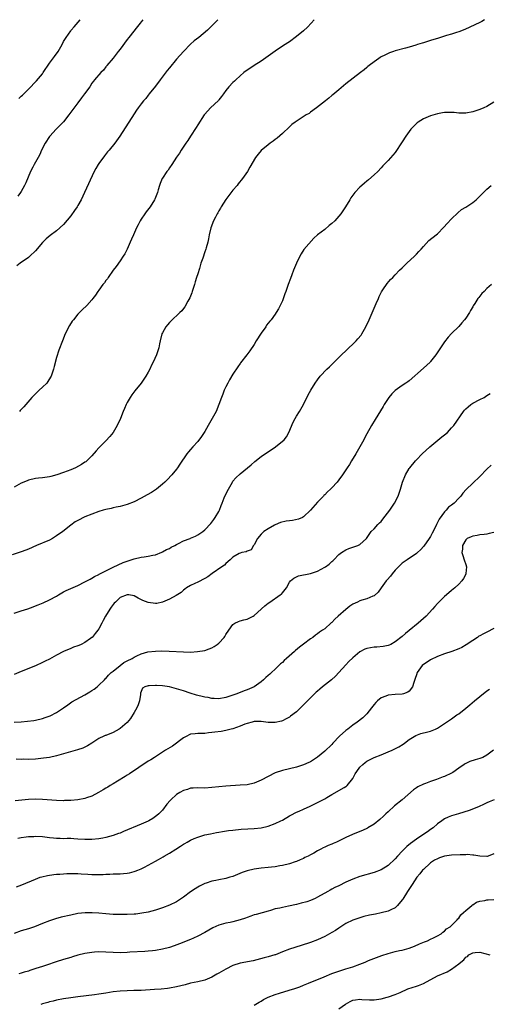
# Model space of a CAD drawing. Units: inches. Extents: x 2574000 to 2577000, y 1515000 to 1518000.
# Drawn here: x 2575179 to 2575312, y 1517721 to 1518000 of the extents above; entities that cross this region are included whole.
import ezdxf

# ---------------------------------------------------------------- set-up
doc = ezdxf.new("R2010")
doc.units = ezdxf.units.IN
doc.header["$MEASUREMENT"] = 0
doc.layers.add('LD25741515_10ft', color=83, linetype='Continuous')

msp = doc.modelspace()

# ---------------------------------------------------------------- linework, layer by layer
at = {"layer": 'LD25741515_10ft'}
for points, elevation in [([(2575310.33, 1518000), (2575309.53, 1517999.53), (2575309, 1517999.2), (2575304.75, 1517997.25), (2575303, 1517996.57), (2575302.41, 1517996.41), (2575301, 1517995.94), (2575299.51, 1517995.51), (2575297.23, 1517994.77), (2575295, 1517994.08), (2575294.16, 1517993.84), (2575293, 1517993.48), (2575292.61, 1517993.39), (2575291.36, 1517993), (2575290.81, 1517992.81), (2575289, 1517992.26), (2575287.95, 1517991.95), (2575285, 1517991.16), (2575284.52, 1517991), (2575283.42, 1517990.58), (2575283, 1517990.44), (2575282.09, 1517989.91), (2575281, 1517989.44), (2575280.75, 1517989.25), (2575280.33, 1517989), (2575279, 1517988.07), (2575277.6, 1517987), (2575277.28, 1517986.72), (2575277, 1517986.5), (2575276.21, 1517985.79), (2575275.16, 1517985), (2575271, 1517981.78), (2575269, 1517980.16), (2575267.29, 1517978.71), (2575267, 1517978.5), (2575266.22, 1517977.78), (2575265.19, 1517977), (2575262.66, 1517975), (2575261, 1517973.78), (2575260.56, 1517973.44), (2575259.77, 1517973), (2575257.76, 1517971.76), (2575256.6, 1517971), (2575255.73, 1517970.27), (2575255, 1517969.64), (2575253, 1517967.73), (2575251.58, 1517966.42), (2575251, 1517966.04), (2575250.43, 1517965.57), (2575249.58, 1517965), (2575249, 1517964.56), (2575247, 1517962.97), (2575246.14, 1517961.86), (2575245.4, 1517961), (2575243.83, 1517958.17), (2575243.14, 1517957), (2575241.74, 1517955), (2575240.52, 1517953.48), (2575240.16, 1517953), (2575239, 1517951.68), (2575236.95, 1517949.05), (2575235.67, 1517947), (2575235.44, 1517946.56), (2575235, 1517945.85), (2575234.71, 1517945.29), (2575234.53, 1517945), (2575234.02, 1517944.02), (2575233.51, 1517943), (2575232.73, 1517941), (2575232.24, 1517939), (2575232.07, 1517937.93), (2575231.85, 1517937), (2575231.4, 1517935.4), (2575231.32, 1517935), (2575231, 1517934.18), (2575230.43, 1517932.43), (2575229.93, 1517931), (2575229.49, 1517929.49), (2575229, 1517928), (2575228.7, 1517927), (2575228.27, 1517925.73), (2575228.08, 1517925), (2575227.45, 1517923), (2575227.35, 1517922.65), (2575226.8, 1517921.2), (2575226.24, 1517920.24), (2575225.39, 1517918.61), (2575225, 1517918.16), (2575224.49, 1517917.51), (2575223.98, 1517917), (2575221.4, 1517914.6), (2575221, 1517914.21), (2575220.42, 1517913.58), (2575219.95, 1517913), (2575219, 1517911.26), (2575218.88, 1517911), (2575218.38, 1517909), (2575218.2, 1517908.2), (2575217.96, 1517907), (2575217.29, 1517905), (2575216.38, 1517903), (2575215.92, 1517902.08), (2575215.42, 1517901), (2575215, 1517900.17), (2575214.3, 1517899), (2575213, 1517897.04), (2575211.2, 1517894.8), (2575210.32, 1517893.68), (2575209.86, 1517893), (2575209, 1517891.55), (2575208.73, 1517891), (2575208.21, 1517889.79), (2575207.91, 1517889), (2575207.13, 1517887), (2575206.22, 1517885), (2575205, 1517883.04), (2575204.11, 1517881.89), (2575203, 1517880.71), (2575201.29, 1517879), (2575201, 1517878.67), (2575200.2, 1517877.8), (2575199, 1517876.43), (2575197.61, 1517875), (2575197.26, 1517874.74), (2575197, 1517874.59), (2575196.05, 1517873.95), (2575194.34, 1517873), (2575193, 1517872.44), (2575191, 1517871.66), (2575189.08, 1517871), (2575187.39, 1517870.61), (2575187, 1517870.49), (2575185.67, 1517870.33), (2575185, 1517870.2), (2575183.91, 1517870.09), (2575183, 1517869.96), (2575181, 1517869.52), (2575180.63, 1517869.37), (2575179, 1517868.68), (2575177, 1517867.52)], 8450), ([(2575234.71, 1518000), (2575233.77, 1517999), (2575233.38, 1517998.62), (2575231.76, 1517997), (2575229.37, 1517995), (2575228.03, 1517993.97), (2575226.96, 1517993.04), (2575224.95, 1517991), (2575223, 1517988.77), (2575221, 1517986.39), (2575220.38, 1517985.62), (2575218.38, 1517983), (2575217, 1517981.14), (2575215.28, 1517979), (2575215, 1517978.59), (2575214.3, 1517977.7), (2575213.65, 1517977), (2575213, 1517976.12), (2575212.13, 1517975), (2575211.66, 1517974.34), (2575211, 1517973.33), (2575206.91, 1517967), (2575205.5, 1517965), (2575203.92, 1517963), (2575203.48, 1517962.52), (2575202.58, 1517961.42), (2575201, 1517959.3), (2575200.79, 1517959), (2575200.14, 1517957.86), (2575199.67, 1517957), (2575196.91, 1517951), (2575195.95, 1517949), (2575195, 1517947.32), (2575194.8, 1517947), (2575194.08, 1517945.92), (2575193, 1517944.39), (2575191, 1517941.98), (2575189, 1517940.14), (2575187.17, 1517938.83), (2575186.06, 1517937.94), (2575185, 1517936.86), (2575183, 1517934.5), (2575181.46, 1517933), (2575181, 1517932.6), (2575178.67, 1517931), (2575177.72, 1517930.28)], 8430), ([(2575213.43, 1518000), (2575213, 1517999.44), (2575212.69, 1517999), (2575211.92, 1517998.08), (2575209.48, 1517995), (2575209, 1517994.39), (2575207, 1517991.68), (2575206.45, 1517991), (2575205, 1517989.13), (2575203.29, 1517987), (2575203.17, 1517986.83), (2575203, 1517986.6), (2575202.27, 1517985.73), (2575201.53, 1517985), (2575199.79, 1517983), (2575199.44, 1517982.56), (2575199, 1517981.97), (2575198.41, 1517981), (2575196.96, 1517979), (2575196.11, 1517977.89), (2575195, 1517976.49), (2575192.48, 1517973), (2575191, 1517971.09), (2575188.92, 1517969), (2575187.05, 1517967), (2575187, 1517966.93), (2575185.77, 1517965), (2575184.75, 1517963), (2575184.21, 1517961.79), (2575183.77, 1517961), (2575182.62, 1517959), (2575182.23, 1517958.23), (2575181.57, 1517957), (2575180.27, 1517953.73), (2575179.95, 1517953), (2575179, 1517951.36), (2575178.77, 1517951), (2575177.99, 1517950.01)], 8420), ([(2575178.34, 1517977.66), (2575179, 1517978.31), (2575179.35, 1517978.65), (2575181, 1517980.29), (2575183.3, 1517982.7), (2575185, 1517984.7), (2575185.22, 1517985), (2575187, 1517987.64), (2575188.4, 1517989.6), (2575189.43, 1517991), (2575190.57, 1517993), (2575191, 1517993.83), (2575191.68, 1517995), (2575193, 1517996.83), (2575193.14, 1517997), (2575194.03, 1517997.97), (2575195.68, 1518000)], 8410), ([(2575262.07, 1518000), (2575261.17, 1517999), (2575260.12, 1517997.88), (2575259, 1517996.89), (2575257, 1517995.22), (2575255, 1517993.74), (2575254.53, 1517993.47), (2575253, 1517992.49), (2575251, 1517991.12), (2575249, 1517989.64), (2575247, 1517988.22), (2575245.06, 1517987), (2575243.81, 1517986.19), (2575243, 1517985.7), (2575242.09, 1517985), (2575241, 1517984.14), (2575239.8, 1517983), (2575239.4, 1517982.6), (2575239, 1517982.24), (2575237.84, 1517981), (2575237, 1517979.96), (2575236.32, 1517979), (2575235.8, 1517978.2), (2575235, 1517977.33), (2575234.86, 1517977.14), (2575232.63, 1517975), (2575231, 1517973.21), (2575230.84, 1517973), (2575229, 1517970.25), (2575228.53, 1517969.47), (2575226.95, 1517967), (2575226.22, 1517965.78), (2575225.68, 1517965), (2575224.35, 1517963), (2575223.83, 1517962.17), (2575223, 1517961.05), (2575221.66, 1517959), (2575221, 1517958.04), (2575220.59, 1517957.41), (2575220.29, 1517957), (2575219, 1517955.06), (2575218.96, 1517955), (2575218.41, 1517953.58), (2575218.15, 1517953), (2575217.8, 1517951.79), (2575217.58, 1517951), (2575216.86, 1517949.14), (2575216.78, 1517949), (2575215.49, 1517947), (2575214.42, 1517945.58), (2575214.05, 1517945), (2575213, 1517943.47), (2575212.73, 1517943), (2575212.12, 1517941.88), (2575211.69, 1517941), (2575210.76, 1517939), (2575210.23, 1517937.77), (2575209.87, 1517937), (2575209, 1517935), (2575208.31, 1517933.69), (2575207.9, 1517933), (2575207, 1517931.65), (2575205.91, 1517930.09), (2575205.07, 1517929), (2575203.65, 1517927), (2575203.41, 1517926.59), (2575203, 1517926.07), (2575202.55, 1517925.45), (2575202.15, 1517925), (2575201, 1517923.36), (2575200.72, 1517923), (2575200.04, 1517921.96), (2575199.32, 1517921), (2575199, 1517920.61), (2575197.54, 1517919), (2575196.22, 1517917.78), (2575195, 1517916.52), (2575193.78, 1517915), (2575193.44, 1517914.56), (2575192.67, 1517913.33), (2575191.48, 1517911), (2575190.64, 1517909), (2575189.65, 1517906.35), (2575189, 1517904.32), (2575188.27, 1517901.73), (2575188.12, 1517901), (2575187.48, 1517899), (2575187.32, 1517898.68), (2575186.54, 1517897.46), (2575186.19, 1517897), (2575185, 1517895.85), (2575184.04, 1517895), (2575183.52, 1517894.48), (2575183, 1517894.02), (2575181.97, 1517893), (2575179.7, 1517890.3), (2575178.71, 1517889.29), (2575178.45, 1517889)], 8440), ([(2575313, 1517976.66), (2575311, 1517975.4), (2575310.1, 1517975), (2575309, 1517974.54), (2575307.84, 1517974.16), (2575307, 1517973.92), (2575305, 1517973.54), (2575303, 1517973.55), (2575301.68, 1517973.68), (2575301, 1517973.73), (2575300.3, 1517973.7), (2575299, 1517973.71), (2575298.42, 1517973.58), (2575297, 1517973.36), (2575295, 1517972.76), (2575293, 1517971.9), (2575291.46, 1517971), (2575291.2, 1517970.8), (2575291, 1517970.61), (2575289.45, 1517969), (2575288.05, 1517967), (2575287, 1517965.35), (2575285, 1517962.38), (2575283, 1517960.15), (2575281.45, 1517958.55), (2575281, 1517958.01), (2575280.05, 1517957), (2575279, 1517956), (2575277.39, 1517954.61), (2575277, 1517954.29), (2575276.32, 1517953.68), (2575275.51, 1517953), (2575275, 1517952.53), (2575273.56, 1517951), (2575273.3, 1517950.7), (2575272.45, 1517949.55), (2575272.09, 1517949), (2575270.9, 1517947), (2575269.61, 1517945), (2575267.85, 1517943), (2575267, 1517942.23), (2575266.29, 1517941.71), (2575265, 1517940.6), (2575263, 1517939.01), (2575261.92, 1517938.08), (2575259.14, 1517934.86), (2575258.33, 1517933.67), (2575257.97, 1517933), (2575256.98, 1517931), (2575256.19, 1517929), (2575255.69, 1517927.69), (2575255.32, 1517926.68), (2575254.67, 1517925), (2575253.96, 1517923), (2575253.72, 1517922.28), (2575253, 1517920.36), (2575252.42, 1517919), (2575251.93, 1517918.07), (2575251.28, 1517917), (2575251, 1517916.61), (2575249.8, 1517915), (2575249.42, 1517914.58), (2575249, 1517914.01), (2575248.55, 1517913.45), (2575248.28, 1517913), (2575247, 1517911.16), (2575245.61, 1517909), (2575245, 1517907.99), (2575243.78, 1517906.22), (2575242.93, 1517905.07), (2575241.18, 1517902.82), (2575241, 1517902.57), (2575240.35, 1517901.65), (2575239, 1517899.58), (2575238.05, 1517897.95), (2575237.53, 1517897), (2575237, 1517895.95), (2575236.55, 1517895), (2575236.09, 1517893.91), (2575235.75, 1517893), (2575235.03, 1517891), (2575234.21, 1517889), (2575233.14, 1517887), (2575232.33, 1517885.67), (2575231.97, 1517885), (2575231, 1517883.3), (2575230.08, 1517881.92), (2575229, 1517880.51), (2575227.65, 1517879), (2575227, 1517878.19), (2575226.44, 1517877.56), (2575225.97, 1517877), (2575223.95, 1517874.05), (2575223.3, 1517873), (2575223, 1517872.65), (2575221.67, 1517871), (2575220.34, 1517869.66), (2575219.72, 1517869), (2575219, 1517868.37), (2575217.31, 1517867), (2575215.92, 1517866.08), (2575214.66, 1517865.34), (2575213, 1517864.43), (2575211, 1517863.43), (2575209, 1517862.61), (2575207, 1517862.07), (2575205.87, 1517861.87), (2575205, 1517861.67), (2575204.49, 1517861.51), (2575203, 1517861.21), (2575202.25, 1517861), (2575201, 1517860.62), (2575199, 1517859.93), (2575197, 1517859.13), (2575195, 1517858.1), (2575194.31, 1517857.69), (2575193, 1517856.79), (2575190.77, 1517855), (2575189, 1517853.72), (2575187.81, 1517853), (2575187, 1517852.57), (2575183.3, 1517851), (2575181, 1517849.96), (2575180.3, 1517849.7), (2575179, 1517849.2), (2575176.4, 1517848.4)], 8460), ([(2575177, 1517831.85), (2575179, 1517832.49), (2575180.88, 1517833.12), (2575182.34, 1517833.66), (2575183, 1517833.95), (2575183.77, 1517834.23), (2575185.18, 1517834.82), (2575187, 1517835.61), (2575189, 1517836.69), (2575189.51, 1517837), (2575191, 1517837.85), (2575191.76, 1517838.24), (2575195, 1517839.67), (2575197, 1517840.72), (2575198.48, 1517841.52), (2575199, 1517841.77), (2575199.76, 1517842.24), (2575201, 1517842.8), (2575201.11, 1517842.89), (2575203, 1517843.87), (2575204.67, 1517844.67), (2575205, 1517844.85), (2575207.83, 1517846.17), (2575209.33, 1517846.67), (2575211, 1517847.2), (2575213, 1517847.68), (2575213.84, 1517847.84), (2575215, 1517848.01), (2575216.3, 1517848.3), (2575217, 1517848.41), (2575218.86, 1517849.14), (2575219, 1517849.18), (2575220.14, 1517849.86), (2575221, 1517850.21), (2575221.49, 1517850.51), (2575222.49, 1517851), (2575223, 1517851.3), (2575223.58, 1517851.57), (2575225, 1517852.31), (2575226.87, 1517853), (2575227, 1517853.07), (2575228.35, 1517853.65), (2575229, 1517854.06), (2575230.43, 1517855), (2575231, 1517855.5), (2575232.71, 1517857.29), (2575233, 1517857.62), (2575233.59, 1517858.41), (2575233.99, 1517859), (2575235, 1517860.69), (2575235.14, 1517861), (2575235.69, 1517862.31), (2575235.93, 1517863), (2575236.52, 1517864.52), (2575236.72, 1517865), (2575237.7, 1517867), (2575238.86, 1517869), (2575239, 1517869.21), (2575239.82, 1517870.18), (2575241, 1517871.32), (2575243.08, 1517873), (2575244.12, 1517873.88), (2575245.19, 1517874.81), (2575247, 1517876.25), (2575251.05, 1517879), (2575253.49, 1517881), (2575254.17, 1517881.83), (2575254.88, 1517883), (2575256.05, 1517885.95), (2575256.62, 1517887), (2575257, 1517887.65), (2575257.87, 1517889), (2575258.98, 1517891), (2575260.31, 1517893.69), (2575261.08, 1517895), (2575262.27, 1517897), (2575263, 1517897.99), (2575263.7, 1517899), (2575265.61, 1517901), (2575266.33, 1517901.67), (2575269, 1517904.27), (2575271.88, 1517907), (2575273, 1517908.09), (2575273.92, 1517909), (2575274.44, 1517909.56), (2575275.35, 1517910.65), (2575275.58, 1517911), (2575276.29, 1517912.29), (2575276.7, 1517913), (2575277.6, 1517915), (2575279, 1517918.27), (2575279.62, 1517919.62), (2575280.22, 1517921), (2575280.43, 1517921.57), (2575281.13, 1517922.87), (2575281.7, 1517923.7), (2575282.55, 1517925), (2575282.74, 1517925.26), (2575283.66, 1517926.34), (2575284.28, 1517927), (2575285, 1517927.72), (2575286.22, 1517929), (2575287, 1517929.69), (2575287.63, 1517930.37), (2575288.26, 1517931), (2575290.5, 1517933), (2575291, 1517933.52), (2575291.7, 1517934.3), (2575292.39, 1517935), (2575293, 1517935.77), (2575294.56, 1517937.44), (2575296.57, 1517939), (2575297, 1517939.37), (2575298.81, 1517941.19), (2575299.74, 1517942.26), (2575301, 1517943.6), (2575302.71, 1517945.29), (2575303.81, 1517946.19), (2575305, 1517946.91), (2575307, 1517948.24), (2575307.92, 1517949), (2575310.03, 1517951), (2575311, 1517952.01), (2575312.19, 1517953)], 8470), ([(2575312.3, 1517925), (2575311, 1517923.83), (2575310.17, 1517923), (2575309.57, 1517922.43), (2575309, 1517921.7), (2575308.67, 1517921.33), (2575308.44, 1517921), (2575307.59, 1517919.59), (2575307.12, 1517918.88), (2575307, 1517918.63), (2575306.36, 1517917.64), (2575306.03, 1517917), (2575305, 1517915.46), (2575304.64, 1517915), (2575303.86, 1517914.14), (2575303, 1517913.1), (2575301, 1517911.07), (2575299.99, 1517910.01), (2575299, 1517908.71), (2575297.85, 1517907), (2575296.56, 1517905), (2575295, 1517903.13), (2575294.89, 1517903), (2575293, 1517901.27), (2575289, 1517897.71), (2575288.6, 1517897.4), (2575288.02, 1517897), (2575287, 1517896.34), (2575285, 1517894.98), (2575284, 1517894), (2575283.16, 1517893), (2575281.87, 1517891), (2575281.57, 1517890.43), (2575279.29, 1517886.71), (2575278.3, 1517885), (2575277, 1517882.62), (2575276.4, 1517881.6), (2575276.1, 1517881), (2575274.97, 1517879), (2575273.8, 1517877), (2575272.61, 1517875), (2575272, 1517874), (2575271.36, 1517873), (2575270.01, 1517871), (2575269, 1517869.6), (2575268.52, 1517869), (2575267, 1517867.32), (2575266.69, 1517867), (2575265.81, 1517866.19), (2575265, 1517865.37), (2575264.81, 1517865.19), (2575264.65, 1517865), (2575263, 1517863.26), (2575260.97, 1517861), (2575259, 1517859.17), (2575258.71, 1517859), (2575257.55, 1517858.45), (2575255.9, 1517858.1), (2575255, 1517858.01), (2575254.12, 1517857.88), (2575252.47, 1517857.53), (2575251, 1517856.92), (2575250.78, 1517856.78), (2575249, 1517855.77), (2575247.78, 1517855), (2575247.37, 1517854.63), (2575247, 1517854.22), (2575245.99, 1517853), (2575245, 1517851.18), (2575244.87, 1517851), (2575244.19, 1517849.81), (2575243, 1517849.43), (2575242.77, 1517849.23), (2575241.52, 1517849), (2575241, 1517848.87), (2575240.73, 1517848.73), (2575239, 1517847.68), (2575238.2, 1517847), (2575237, 1517845.88), (2575236.59, 1517845.41), (2575235.87, 1517845), (2575233.06, 1517843.06), (2575231.84, 1517842.16), (2575231, 1517841.65), (2575229, 1517840.59), (2575228.22, 1517840.22), (2575227, 1517839.7), (2575225.87, 1517839), (2575225.39, 1517838.61), (2575225, 1517838.36), (2575224.33, 1517837.67), (2575222.9, 1517836.9), (2575221, 1517835.78), (2575219.03, 1517834.97), (2575217.39, 1517834.61), (2575217, 1517834.58), (2575215, 1517834.83), (2575213.47, 1517835.47), (2575212.13, 1517836.13), (2575211, 1517836.74), (2575209.5, 1517837), (2575209, 1517837.08), (2575207, 1517836.26), (2575205.66, 1517835), (2575205.35, 1517834.65), (2575205, 1517834.27), (2575204.46, 1517833.54), (2575204.09, 1517833), (2575202.9, 1517831), (2575202.22, 1517829.78), (2575201.83, 1517829), (2575201, 1517827.44), (2575200.67, 1517827), (2575199.92, 1517826.08), (2575199.08, 1517825), (2575199, 1517824.91), (2575198.66, 1517824.66), (2575197, 1517823.5), (2575195.98, 1517823), (2575195.28, 1517822.72), (2575195, 1517822.57), (2575193.82, 1517822.18), (2575193, 1517821.86), (2575191, 1517821.01), (2575189, 1517819.99), (2575187, 1517818.85), (2575185.76, 1517818.24), (2575185, 1517817.83), (2575183, 1517816.95), (2575179, 1517815.31), (2575177, 1517814.48)], 8480), ([(2575176.94, 1517800.94), (2575178.93, 1517801.07), (2575180.78, 1517801.22), (2575182.52, 1517801.48), (2575183, 1517801.56), (2575185, 1517802.04), (2575185.73, 1517802.27), (2575187.2, 1517802.8), (2575189, 1517803.72), (2575190.92, 1517805), (2575192.15, 1517805.85), (2575193.32, 1517806.68), (2575197, 1517808.71), (2575198.44, 1517809.56), (2575199, 1517809.97), (2575199.65, 1517810.35), (2575200.47, 1517811), (2575201, 1517811.44), (2575202.56, 1517813), (2575202.78, 1517813.22), (2575203, 1517813.38), (2575203.69, 1517814.31), (2575204.49, 1517815), (2575205, 1517815.38), (2575206.98, 1517817.02), (2575208.08, 1517817.91), (2575209, 1517818.33), (2575210.41, 1517819), (2575211, 1517819.37), (2575211.76, 1517819.76), (2575213, 1517820.31), (2575214.87, 1517820.87), (2575217, 1517821.12), (2575218.83, 1517821.17), (2575220.89, 1517821.11), (2575225, 1517820.86), (2575227, 1517820.84), (2575228.96, 1517820.96), (2575231, 1517821.3), (2575232.3, 1517821.7), (2575233, 1517822.02), (2575233.64, 1517822.36), (2575234.55, 1517823), (2575235, 1517823.39), (2575236.49, 1517825), (2575236.72, 1517825.28), (2575237, 1517825.81), (2575237.81, 1517827), (2575239, 1517828.61), (2575239.55, 1517829), (2575240.53, 1517829.47), (2575241, 1517829.64), (2575242.08, 1517829.92), (2575243, 1517830.14), (2575243.6, 1517830.4), (2575244.69, 1517831), (2575245, 1517831.15), (2575248.03, 1517833.97), (2575249, 1517834.71), (2575249.41, 1517835), (2575252.41, 1517837), (2575252.73, 1517837.27), (2575253, 1517837.61), (2575254.15, 1517839), (2575255, 1517840.63), (2575255.34, 1517841), (2575256.23, 1517841.77), (2575257, 1517842.14), (2575257.62, 1517842.38), (2575261, 1517843.1), (2575263, 1517843.78), (2575265, 1517844.85), (2575265.24, 1517845), (2575266.25, 1517845.75), (2575267, 1517846.47), (2575267.28, 1517846.72), (2575267.57, 1517847), (2575269, 1517848.44), (2575269.76, 1517849), (2575271, 1517849.8), (2575271.84, 1517850.16), (2575273, 1517850.52), (2575274.42, 1517851), (2575275, 1517851.32), (2575276.82, 1517853), (2575278.2, 1517855), (2575279, 1517855.74), (2575280.11, 1517857), (2575280.58, 1517857.42), (2575281, 1517857.85), (2575281.53, 1517858.47), (2575283.46, 1517861), (2575284.78, 1517863), (2575285.82, 1517865), (2575286.14, 1517865.86), (2575286.5, 1517867), (2575287.09, 1517869), (2575287.93, 1517871), (2575289, 1517872.8), (2575289.14, 1517873), (2575290.74, 1517875), (2575291, 1517875.3), (2575292.64, 1517877), (2575294.82, 1517879), (2575298.23, 1517881.77), (2575299, 1517882.34), (2575299.79, 1517883), (2575301, 1517884.32), (2575301.58, 1517885), (2575304.34, 1517889), (2575304.65, 1517889.35), (2575305, 1517889.71), (2575305.66, 1517890.34), (2575306.48, 1517891), (2575307, 1517891.34), (2575309, 1517892.37), (2575310.18, 1517893), (2575311, 1517893.48), (2575311.9, 1517894.1)], 8490), ([(2575312.21, 1517873.79), (2575311, 1517872.63), (2575309, 1517870.61), (2575307, 1517868.69), (2575305.15, 1517866.85), (2575304.19, 1517865.81), (2575303.6, 1517865), (2575303, 1517864.39), (2575301.68, 1517863), (2575301, 1517862.46), (2575300.15, 1517861.85), (2575299.42, 1517861), (2575299, 1517860.59), (2575297.49, 1517858.51), (2575297, 1517857.49), (2575296.82, 1517857.18), (2575296.75, 1517857), (2575296.52, 1517856.52), (2575295.49, 1517854.51), (2575295, 1517853.61), (2575294.61, 1517853), (2575293.15, 1517850.85), (2575292.19, 1517849.81), (2575291.29, 1517849), (2575291, 1517848.76), (2575288.42, 1517847), (2575287, 1517845.97), (2575285.95, 1517845), (2575285, 1517844.03), (2575284.12, 1517843), (2575283.67, 1517842.33), (2575282.72, 1517841.28), (2575282.44, 1517841), (2575280.98, 1517839), (2575280.21, 1517837.79), (2575279, 1517836.78), (2575278.68, 1517836.68), (2575277, 1517835.95), (2575275.51, 1517835.51), (2575275, 1517835.33), (2575274.35, 1517835), (2575273, 1517834.36), (2575272.18, 1517833.82), (2575271, 1517832.9), (2575268.85, 1517831), (2575267.84, 1517830.16), (2575267, 1517829.19), (2575266.88, 1517829.12), (2575265, 1517827.44), (2575264.4, 1517827), (2575263.56, 1517826.44), (2575263, 1517825.96), (2575262.4, 1517825.6), (2575261.66, 1517825), (2575261, 1517824.56), (2575259, 1517823.08), (2575257.83, 1517822.17), (2575256.74, 1517821.26), (2575256.46, 1517821), (2575254.17, 1517819), (2575253.54, 1517818.46), (2575253, 1517817.91), (2575252.5, 1517817.5), (2575251, 1517816.02), (2575249.89, 1517815), (2575249.41, 1517814.59), (2575249, 1517814.17), (2575248.36, 1517813.64), (2575247.69, 1517813), (2575247, 1517812.42), (2575245, 1517810.97), (2575243, 1517810.13), (2575242.16, 1517809.84), (2575241, 1517809.37), (2575240.72, 1517809.28), (2575240.12, 1517809), (2575238.39, 1517808.39), (2575237, 1517807.95), (2575235, 1517807.62), (2575233.71, 1517807.71), (2575233, 1517807.71), (2575231.93, 1517807.93), (2575231, 1517808.06), (2575230.26, 1517808.26), (2575229, 1517808.52), (2575228.64, 1517808.64), (2575226.83, 1517809.17), (2575225, 1517809.8), (2575223, 1517810.44), (2575221, 1517810.95), (2575219, 1517811.23), (2575217.32, 1517811.32), (2575217, 1517811.35), (2575215.24, 1517811.24), (2575215, 1517811.27), (2575214.06, 1517811), (2575213.37, 1517810.63), (2575212.82, 1517809.18), (2575212.79, 1517808.79), (2575212.51, 1517807), (2575212.11, 1517805.89), (2575211.76, 1517805), (2575211, 1517803.69), (2575209.97, 1517802.03), (2575209, 1517800.9), (2575207, 1517799.16), (2575206.75, 1517799), (2575205, 1517798.02), (2575203, 1517797.23), (2575202.82, 1517797.18), (2575202.37, 1517797), (2575201, 1517796.37), (2575199, 1517795.05), (2575197.78, 1517794.22), (2575197, 1517793.89), (2575196.42, 1517793.58), (2575194.92, 1517793.08), (2575191, 1517791.95), (2575189, 1517791.39), (2575187.03, 1517790.97), (2575185.28, 1517790.72), (2575183, 1517790.51), (2575181, 1517790.41), (2575179.56, 1517790.44), (2575179, 1517790.42), (2575177.54, 1517790.46)], 8500), ([(2575313, 1517854.71), (2575311.62, 1517854.38), (2575311, 1517854.25), (2575310.17, 1517854.17), (2575309, 1517854), (2575308.19, 1517853.81), (2575307, 1517853.63), (2575306.56, 1517853.44), (2575305.41, 1517853), (2575305, 1517852.65), (2575304.03, 1517851), (2575304.03, 1517849.97), (2575303.91, 1517849), (2575304.16, 1517848.16), (2575304.56, 1517847), (2575305, 1517845.62), (2575305.22, 1517845), (2575305.05, 1517843.05), (2575305, 1517842.94), (2575304.32, 1517841.68), (2575303.9, 1517841), (2575303, 1517840.09), (2575301.87, 1517839), (2575301, 1517838.31), (2575299.54, 1517837), (2575299, 1517836.55), (2575297, 1517834.57), (2575296.24, 1517833.76), (2575295.6, 1517833), (2575293.75, 1517831), (2575291.52, 1517829), (2575289, 1517826.89), (2575287.94, 1517826.06), (2575287, 1517825.22), (2575285, 1517823.68), (2575283.73, 1517823), (2575283.24, 1517822.76), (2575283, 1517822.67), (2575281.62, 1517822.38), (2575279.75, 1517822.25), (2575279, 1517822.22), (2575277.99, 1517821.99), (2575277, 1517821.84), (2575276.37, 1517821.63), (2575275, 1517820.85), (2575273, 1517819.22), (2575271.88, 1517818.12), (2575271, 1517817.18), (2575269.06, 1517815), (2575268.04, 1517813.96), (2575266.9, 1517813), (2575264.42, 1517811), (2575263.66, 1517810.34), (2575263, 1517809.71), (2575262.58, 1517809.42), (2575260.12, 1517807), (2575259, 1517805.83), (2575258.18, 1517805), (2575257, 1517803.9), (2575255.36, 1517802.64), (2575255, 1517802.39), (2575254.11, 1517801.89), (2575253, 1517801.31), (2575252.76, 1517801.24), (2575251, 1517800.83), (2575249, 1517800.9), (2575248.29, 1517801), (2575247, 1517801.15), (2575246.86, 1517801.14), (2575245, 1517801.12), (2575244.45, 1517801), (2575243, 1517800.59), (2575242.36, 1517800.36), (2575241, 1517799.79), (2575239, 1517799.12), (2575238.5, 1517799), (2575237, 1517798.58), (2575235.64, 1517798.36), (2575233.84, 1517798.16), (2575233, 1517798.03), (2575232.03, 1517797.97), (2575231, 1517797.79), (2575229.73, 1517797.73), (2575229, 1517797.74), (2575228.31, 1517797.69), (2575227, 1517797.53), (2575226.63, 1517797.37), (2575225.94, 1517797), (2575225, 1517796.56), (2575221.82, 1517794.18), (2575219.85, 1517793), (2575219, 1517792.42), (2575216.73, 1517791), (2575215.7, 1517790.3), (2575215, 1517789.89), (2575209.68, 1517786.32), (2575209, 1517785.93), (2575208.45, 1517785.55), (2575206.24, 1517784.24), (2575205, 1517783.47), (2575204.22, 1517783), (2575203.49, 1517782.51), (2575203, 1517782.28), (2575202.22, 1517781.78), (2575200.91, 1517781), (2575199, 1517779.97), (2575197.5, 1517779.5), (2575197, 1517779.32), (2575195, 1517778.98), (2575193, 1517778.81), (2575191.26, 1517778.74), (2575191, 1517778.71), (2575189, 1517778.74), (2575185, 1517779.06), (2575183, 1517779.13), (2575181, 1517779.04), (2575177.28, 1517778.72)], 8510), ([(2575313, 1517827.53), (2575311, 1517826.5), (2575309.99, 1517826.01), (2575309, 1517825.46), (2575308.71, 1517825.29), (2575308.31, 1517825), (2575307, 1517824.13), (2575305.14, 1517822.86), (2575303.84, 1517822.16), (2575303, 1517821.78), (2575301.01, 1517821), (2575299, 1517820.28), (2575297, 1517819.53), (2575295, 1517818.61), (2575294.04, 1517817.96), (2575293, 1517817.31), (2575292.66, 1517817), (2575291.22, 1517815), (2575291, 1517814.39), (2575290.67, 1517813.33), (2575290.24, 1517812.24), (2575289.88, 1517811), (2575289, 1517809.76), (2575288.57, 1517809.43), (2575287.34, 1517809), (2575287, 1517808.91), (2575285, 1517808.84), (2575283, 1517808.65), (2575282.37, 1517808.37), (2575281, 1517807.82), (2575280.01, 1517807), (2575279.48, 1517806.52), (2575279, 1517805.95), (2575278.26, 1517805), (2575277, 1517803.33), (2575276.69, 1517803), (2575275.81, 1517802.19), (2575274.25, 1517801), (2575273, 1517800.15), (2575271.52, 1517799), (2575271, 1517798.62), (2575269.22, 1517797), (2575267.28, 1517795), (2575267, 1517794.67), (2575265, 1517792.73), (2575263, 1517791.02), (2575261, 1517789.73), (2575260.51, 1517789.49), (2575259, 1517788.84), (2575258.76, 1517788.76), (2575257, 1517788.23), (2575255, 1517787.76), (2575253, 1517787.28), (2575251, 1517786.57), (2575249, 1517785.59), (2575247, 1517784.5), (2575245, 1517783.67), (2575243, 1517783.25), (2575241.08, 1517783.08), (2575237, 1517782.83), (2575235, 1517782.65), (2575233, 1517782.43), (2575231, 1517782.31), (2575229, 1517782.35), (2575227.74, 1517782.26), (2575227, 1517782.23), (2575226.07, 1517781.93), (2575225, 1517781.61), (2575223.9, 1517781), (2575223, 1517780.43), (2575221.37, 1517779), (2575221.19, 1517778.81), (2575220.3, 1517777.7), (2575219, 1517776.05), (2575217.99, 1517775), (2575217.46, 1517774.54), (2575217, 1517774.19), (2575216.29, 1517773.71), (2575215.15, 1517773), (2575215, 1517772.92), (2575213, 1517772.02), (2575208.01, 1517769.99), (2575207, 1517769.56), (2575206.58, 1517769.42), (2575205, 1517768.83), (2575203, 1517768.28), (2575202.1, 1517768.1), (2575201, 1517767.89), (2575199, 1517767.68), (2575197, 1517767.7), (2575195, 1517767.85), (2575193.92, 1517767.92), (2575193, 1517767.96), (2575191.96, 1517767.96), (2575191, 1517767.95), (2575189.98, 1517767.98), (2575189, 1517767.99), (2575188.09, 1517768.09), (2575187, 1517768.19), (2575185, 1517768.43), (2575183, 1517768.55), (2575182.51, 1517768.51), (2575181, 1517768.48), (2575180.37, 1517768.37), (2575179, 1517768.23), (2575177.99, 1517767.99)], 8520), ([(2575177.65, 1517754.35), (2575179.11, 1517754.89), (2575183, 1517756.52), (2575184.31, 1517757), (2575184.83, 1517757.17), (2575186.45, 1517757.55), (2575188.2, 1517757.8), (2575189, 1517757.86), (2575189.9, 1517757.9), (2575191, 1517758), (2575191.94, 1517758.06), (2575193.9, 1517758.1), (2575195, 1517758.07), (2575195.97, 1517758.03), (2575197.87, 1517757.87), (2575199, 1517757.79), (2575201, 1517757.76), (2575202.21, 1517757.79), (2575203, 1517757.87), (2575204.12, 1517757.88), (2575205, 1517757.97), (2575206, 1517758), (2575207, 1517757.99), (2575207.94, 1517758.06), (2575209, 1517758.16), (2575209.7, 1517758.3), (2575211, 1517758.63), (2575211.29, 1517758.71), (2575212, 1517759), (2575213, 1517759.4), (2575213.88, 1517759.88), (2575215, 1517760.45), (2575217, 1517761.6), (2575217.91, 1517762.09), (2575219.18, 1517762.82), (2575219.47, 1517763), (2575221, 1517763.86), (2575222.76, 1517765), (2575224.15, 1517765.85), (2575225, 1517766.42), (2575225.39, 1517766.61), (2575226.04, 1517767), (2575227, 1517767.53), (2575228, 1517768), (2575229, 1517768.42), (2575231, 1517769.03), (2575232.66, 1517769.34), (2575234.32, 1517769.68), (2575235, 1517769.8), (2575236, 1517770), (2575237.75, 1517770.25), (2575239, 1517770.41), (2575241.34, 1517770.66), (2575243.22, 1517770.78), (2575245, 1517770.86), (2575247, 1517771.06), (2575249, 1517771.5), (2575251, 1517772.22), (2575252.61, 1517773), (2575253, 1517773.21), (2575255, 1517774.38), (2575255.38, 1517774.62), (2575257, 1517775.44), (2575257.78, 1517775.78), (2575259, 1517776.34), (2575260.86, 1517777.14), (2575263, 1517778.16), (2575263.52, 1517778.48), (2575264.47, 1517779), (2575265, 1517779.27), (2575265.64, 1517779.64), (2575267, 1517780.45), (2575270.5, 1517782.5), (2575271, 1517782.77), (2575271.16, 1517782.84), (2575271.36, 1517783), (2575273, 1517784.99), (2575273.69, 1517786.31), (2575274.08, 1517787), (2575275, 1517788.17), (2575275.78, 1517789), (2575276.46, 1517789.54), (2575277, 1517789.88), (2575279, 1517790.91), (2575281, 1517791.75), (2575283, 1517792.53), (2575284.12, 1517793), (2575284.72, 1517793.28), (2575286.02, 1517793.98), (2575287.24, 1517794.76), (2575287.61, 1517795), (2575289, 1517796.03), (2575290.81, 1517797.19), (2575292.23, 1517797.77), (2575294.21, 1517798.21), (2575295, 1517798.43), (2575296.4, 1517799), (2575297, 1517799.3), (2575299, 1517800.62), (2575301, 1517801.9), (2575302.5, 1517803), (2575303, 1517803.34), (2575305, 1517804.97), (2575306.11, 1517805.89), (2575307.48, 1517807), (2575309, 1517808.27), (2575311, 1517809.84), (2575311.7, 1517810.3)], 8530), ([(2575312.88, 1517793), (2575311, 1517791.59), (2575309.86, 1517791), (2575309, 1517790.68), (2575307.67, 1517790.33), (2575306.14, 1517789.86), (2575305, 1517789.3), (2575304.8, 1517789.2), (2575304.56, 1517789), (2575303, 1517787.91), (2575301.3, 1517786.7), (2575301, 1517786.53), (2575299, 1517785.59), (2575298.55, 1517785.44), (2575296.74, 1517784.74), (2575295, 1517784.16), (2575293.58, 1517783.58), (2575293, 1517783.38), (2575291.38, 1517782.62), (2575291, 1517782.34), (2575290.19, 1517781.81), (2575286.93, 1517779), (2575284.76, 1517777.24), (2575283, 1517775.58), (2575282.37, 1517775), (2575281.68, 1517774.32), (2575280.63, 1517773.37), (2575279, 1517772.04), (2575277.28, 1517771), (2575277.11, 1517770.9), (2575275.72, 1517770.28), (2575275, 1517770.02), (2575272.86, 1517769.14), (2575271, 1517768.26), (2575269.51, 1517767.51), (2575268.4, 1517767), (2575267.41, 1517766.59), (2575267, 1517766.39), (2575265.96, 1517766.04), (2575265, 1517765.54), (2575264.6, 1517765.4), (2575263.94, 1517765), (2575263, 1517764.55), (2575261.89, 1517763.89), (2575261, 1517763.41), (2575260.28, 1517763), (2575259.4, 1517762.6), (2575259, 1517762.35), (2575258.04, 1517761.96), (2575257, 1517761.5), (2575256.64, 1517761.36), (2575255, 1517760.87), (2575253, 1517760.39), (2575252.29, 1517760.29), (2575251, 1517760.02), (2575249.92, 1517759.92), (2575249, 1517759.79), (2575247, 1517759.61), (2575245, 1517759.34), (2575243, 1517758.84), (2575241.65, 1517758.35), (2575239, 1517757.27), (2575238.12, 1517757), (2575237, 1517756.68), (2575235, 1517756.32), (2575234.14, 1517756.14), (2575233, 1517755.92), (2575231.36, 1517755.36), (2575231, 1517755.25), (2575229.49, 1517754.51), (2575229, 1517754.23), (2575228.25, 1517753.75), (2575227, 1517752.88), (2575225, 1517751.38), (2575223.58, 1517750.42), (2575223, 1517750.09), (2575221, 1517749.1), (2575219, 1517748.33), (2575217, 1517747.68), (2575215, 1517747.15), (2575213.2, 1517746.8), (2575211.42, 1517746.58), (2575211, 1517746.54), (2575209, 1517746.45), (2575207, 1517746.44), (2575205, 1517746.5), (2575203, 1517746.64), (2575201, 1517746.82), (2575199.06, 1517746.94), (2575197.06, 1517746.94), (2575195, 1517746.71), (2575193, 1517746.31), (2575190.32, 1517745.68), (2575188.74, 1517745.26), (2575187, 1517744.71), (2575185, 1517743.93), (2575182.75, 1517743), (2575181, 1517742.41), (2575179, 1517741.8), (2575177, 1517741.07)], 8540), ([(2575313.01, 1517779), (2575311.62, 1517778.38), (2575311, 1517778.13), (2575310.24, 1517777.76), (2575308.62, 1517777), (2575305.93, 1517775.93), (2575302.97, 1517774.97), (2575301, 1517774.39), (2575299.98, 1517774.02), (2575299, 1517773.58), (2575298.25, 1517773), (2575297, 1517772.15), (2575295.76, 1517771), (2575295, 1517770.51), (2575294.12, 1517769.88), (2575292.84, 1517769), (2575291, 1517767.85), (2575289.37, 1517766.63), (2575288.29, 1517765.71), (2575287, 1517764.39), (2575285.68, 1517763), (2575285, 1517762.25), (2575283, 1517760.34), (2575281, 1517759.08), (2575279, 1517758.33), (2575275, 1517757.2), (2575273, 1517756.51), (2575271, 1517755.6), (2575269, 1517754.6), (2575267.91, 1517754.09), (2575267, 1517753.61), (2575266.59, 1517753.41), (2575265.88, 1517753), (2575263, 1517751.37), (2575262.26, 1517751), (2575261, 1517750.45), (2575259.92, 1517750.08), (2575258.36, 1517749.64), (2575257, 1517749.29), (2575254.79, 1517748.79), (2575253, 1517748.48), (2575252.26, 1517748.26), (2575251, 1517748.06), (2575249.6, 1517747.6), (2575249, 1517747.46), (2575245.54, 1517746.46), (2575245, 1517746.35), (2575244.03, 1517745.97), (2575243, 1517745.66), (2575242.53, 1517745.47), (2575241, 1517744.92), (2575239, 1517744.35), (2575238.19, 1517744.19), (2575237, 1517743.98), (2575235.62, 1517743.62), (2575235, 1517743.48), (2575233.28, 1517742.72), (2575231, 1517741.4), (2575229, 1517740.32), (2575227.81, 1517739.81), (2575227, 1517739.43), (2575223.83, 1517738.17), (2575222.38, 1517737.62), (2575221, 1517737.13), (2575219, 1517736.61), (2575217, 1517736.29), (2575216.19, 1517736.19), (2575215, 1517736.08), (2575213.99, 1517735.99), (2575209.75, 1517735.75), (2575209, 1517735.69), (2575207, 1517735.62), (2575205, 1517735.68), (2575203, 1517735.8), (2575201, 1517735.85), (2575199.78, 1517735.78), (2575199, 1517735.72), (2575197, 1517735.39), (2575195, 1517734.9), (2575193.53, 1517734.47), (2575193, 1517734.33), (2575191.98, 1517734.02), (2575191, 1517733.74), (2575188.92, 1517733.08), (2575186.13, 1517732.13), (2575185, 1517731.78), (2575183.15, 1517731.15), (2575181.4, 1517730.6), (2575181, 1517730.46), (2575179.85, 1517730.15), (2575179, 1517729.87), (2575178.31, 1517729.69)], 8550), ([(2575313, 1517763.62), (2575311.39, 1517763), (2575311.09, 1517762.91), (2575311, 1517762.9), (2575309, 1517763.02), (2575307.31, 1517763.31), (2575307, 1517763.3), (2575305.44, 1517763.44), (2575305, 1517763.41), (2575303.4, 1517763.4), (2575301, 1517763.27), (2575299, 1517762.96), (2575297.52, 1517762.48), (2575297, 1517762.28), (2575296.17, 1517761.83), (2575295, 1517761.09), (2575294.88, 1517761), (2575293, 1517759.25), (2575292.77, 1517759), (2575291.97, 1517758.03), (2575291.16, 1517757), (2575289.77, 1517755), (2575288.51, 1517753), (2575287.17, 1517750.83), (2575287, 1517750.58), (2575285.68, 1517749), (2575285, 1517748.35), (2575283.79, 1517747.79), (2575283, 1517747.37), (2575281, 1517746.91), (2575279.4, 1517746.6), (2575277.75, 1517746.25), (2575276.14, 1517745.86), (2575275, 1517745.54), (2575273, 1517744.88), (2575271, 1517743.9), (2575269, 1517742.62), (2575268.04, 1517741.96), (2575267, 1517741.35), (2575266.35, 1517741), (2575265, 1517740.23), (2575263, 1517739.28), (2575261, 1517738.52), (2575258.36, 1517737.64), (2575255, 1517736.64), (2575253, 1517735.86), (2575251.06, 1517735.06), (2575250.88, 1517735), (2575249, 1517734.48), (2575247.81, 1517734.19), (2575244.69, 1517733.31), (2575241, 1517732.7), (2575239, 1517732.03), (2575237, 1517730.97), (2575235, 1517729.82), (2575234.45, 1517729.55), (2575233, 1517728.71), (2575231, 1517727.89), (2575229, 1517727.41), (2575227, 1517726.98), (2575225.43, 1517726.57), (2575223, 1517725.99), (2575221, 1517725.61), (2575220.47, 1517725.53), (2575218.67, 1517725.33), (2575216.8, 1517725.2), (2575212.97, 1517724.97), (2575210.89, 1517724.89), (2575209, 1517724.86), (2575207, 1517724.79), (2575205, 1517724.56), (2575203, 1517724.2), (2575201, 1517723.89), (2575199.74, 1517723.74), (2575195, 1517723.12), (2575193, 1517722.89), (2575191, 1517722.61), (2575189, 1517722.19), (2575188.06, 1517721.94), (2575187, 1517721.68), (2575186.48, 1517721.52), (2575185, 1517721.13), (2575184.54, 1517721)], 8560), ([(2575245, 1517720.76), (2575246.4, 1517721.6), (2575247, 1517721.94), (2575247.66, 1517722.34), (2575249, 1517723.07), (2575251, 1517723.82), (2575252.18, 1517724.18), (2575254.92, 1517725), (2575256.51, 1517725.49), (2575257.98, 1517726.02), (2575259, 1517726.41), (2575260.44, 1517727), (2575264.85, 1517728.85), (2575267, 1517729.73), (2575269, 1517730.45), (2575271, 1517731.04), (2575273, 1517731.65), (2575275, 1517732.41), (2575276.45, 1517733), (2575277.43, 1517733.43), (2575279.67, 1517734.33), (2575281.16, 1517734.84), (2575283, 1517735.42), (2575285, 1517735.95), (2575286.25, 1517736.25), (2575287, 1517736.41), (2575289, 1517736.95), (2575290.49, 1517737.51), (2575291.87, 1517738.13), (2575293.29, 1517738.71), (2575294.16, 1517739), (2575295, 1517739.44), (2575295.82, 1517739.82), (2575297, 1517740.42), (2575298.05, 1517741), (2575298.52, 1517741.48), (2575299, 1517741.76), (2575299.57, 1517742.43), (2575300.58, 1517743), (2575302.57, 1517745), (2575302.74, 1517745.26), (2575303, 1517745.46), (2575303.6, 1517746.4), (2575304.4, 1517747), (2575305, 1517747.6), (2575306.68, 1517749), (2575306.83, 1517749.17), (2575307, 1517749.22), (2575308.03, 1517749.97), (2575309, 1517750.21), (2575310.43, 1517750.44), (2575311, 1517750.61), (2575311.33, 1517750.67), (2575313, 1517750.71)], 8570), ([(2575269, 1517719.76), (2575270.9, 1517721.1), (2575272.21, 1517721.79), (2575273, 1517722.19), (2575273.72, 1517722.28), (2575275, 1517722.49), (2575275.58, 1517722.42), (2575277.69, 1517722.31), (2575279, 1517722.31), (2575281, 1517722.59), (2575282.7, 1517723), (2575283.11, 1517723.11), (2575285, 1517723.8), (2575286.39, 1517724.39), (2575288.62, 1517725.38), (2575291, 1517726.18), (2575291.63, 1517726.37), (2575293, 1517726.94), (2575296.95, 1517729.05), (2575299.75, 1517730.25), (2575301, 1517731), (2575303, 1517732.49), (2575303.62, 1517733), (2575304.42, 1517733.58), (2575305, 1517734.35), (2575305.46, 1517734.54), (2575305.91, 1517735), (2575307, 1517735.57), (2575307.68, 1517735.68), (2575309, 1517735.75), (2575311.8, 1517735)], 8580)]:
    msp.add_lwpolyline(points, dxfattribs=dict(at, elevation=elevation))

doc.saveas('drawing.dxf')
